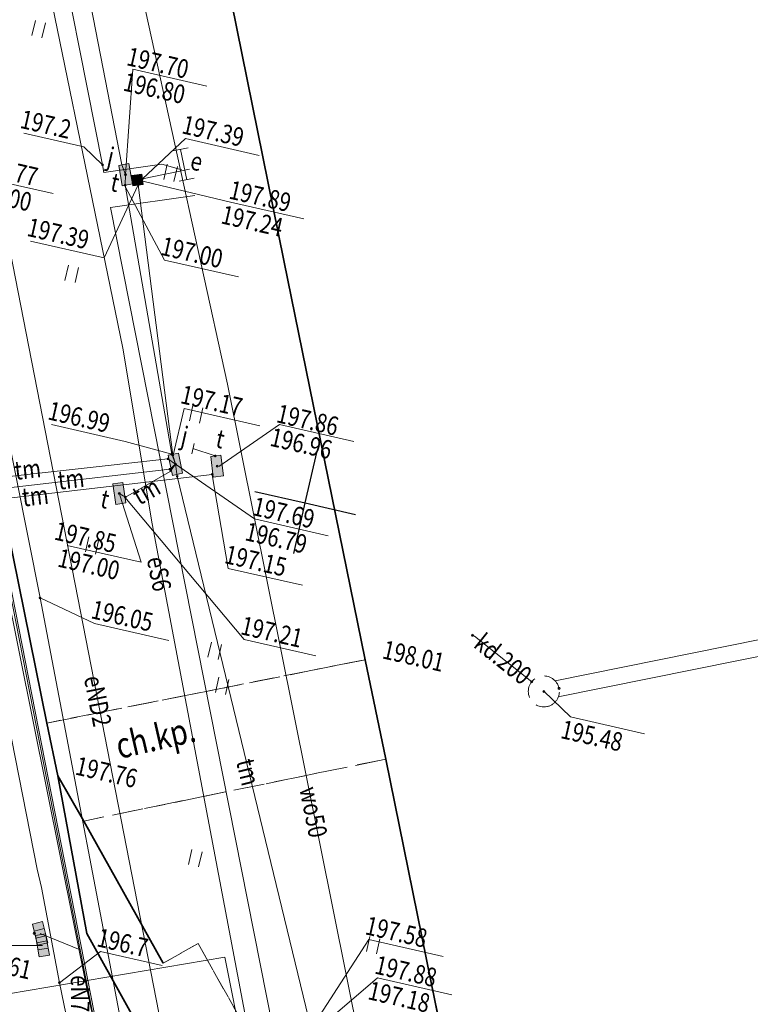
# Model space of a CAD drawing. Extents: x 6598237 to 6599343, y 5736588 to 5737152.
# Drawn here: x 6599099 to 6599134, y 5736765 to 5736813 of the extents above; entities that cross this region are included whole.
import ezdxf
from ezdxf.enums import TextEntityAlignment as Align

# ---------------------------------------------------------------- set-up
doc = ezdxf.new("R2010")
doc.units = 0
doc.header["$PDMODE"] = 32
doc.header["$PDSIZE"] = 0.1
doc.linetypes.add('PRZER2-1', pattern=[3, 2, -1])
doc.linetypes.add('PRZER3-1', pattern=[4, 3, -1])
doc.layers.get('0').update_dxf_attribs({"linetype": 'CONTINUOUS'})
for name, color, linetype, lineweight in [('GESDZI', 7, 'CONTINUOUS', 18), ('GSLKRW', 7, 'CONTINUOUS', 50), ('GSPTRW', 7, 'CONTINUOUS', 18), ('GSPWSU', 7, 'CONTINUOUS', 18), ('GSSINN', 7, 'CONTINUOUS', 18), ('GSSKOD', 7, 'CONTINUOUS', 18), ('GULEIO', 240, 'CONTINUOUS', 18), ('GULENO', 240, 'CONTINUOUS', 18), ('GULESO', 240, 'CONTINUOUS', 18), ('GULJKO', 7, 'CONTINUOUS', 18), ('GULKDO', 34, 'CONTINUOUS', 18), ('GULKSO', 34, 'CONTINUOUS', 18), ('GULTMO', 40, 'CONTINUOUS', 18), ('GULWOO', 5, 'CONTINUOUS', 18), ('GUPENH', 240, 'CONTINUOUS', 18), ('GUPENK', 250, 'CONTINUOUS', 18), ('GUPJKH', 7, 'CONTINUOUS', 18), ('GUPJKN', 7, 'CONTINUOUS', 18), ('GUPJWD', 7, 'CONTINUOUS', 18), ('GUPKDK', 250, 'CONTINUOUS', 18), ('GUPKDM', 34, 'CONTINUOUS', 18), ('GUPKKR', 34, 'CONTINUOUS', 18), ('GUPKSK', 250, 'CONTINUOUS', 18), ('GUPKTZ', 34, 'CONTINUOUS', 18), ('GUPTMC', 40, 'CONTINUOUS', 18), ('GUPTMH', 40, 'CONTINUOUS', 18), ('GUPTMN', 40, 'CONTINUOUS', 18), ('GUPTWD', 250, 'CONTINUOUS', 18), ('GUPTWM', 250, 'CONTINUOUS', 18), ('GUPWOH', 5, 'CONTINUOUS', 18), ('GUSKUO', 34, 'PRZER2-1', 18)]:
    doc.layers.add(name, color=color, linetype=linetype, lineweight=lineweight)
for name, color, linetype in [('GSPWSU_O', 7, 'CONTINUOUS'), ('GSSKOD_O', 7, 'CONTINUOUS'), ('GULENO_O', 240, 'CONTINUOUS'), ('GULESO_O', 240, 'CONTINUOUS'), ('GULKDO_O', 34, 'CONTINUOUS'), ('GULTMO_O', 40, 'CONTINUOUS'), ('GULWOO_O', 5, 'CONTINUOUS'), ('GUPENH_O', 240, 'CONTINUOUS'), ('GUPENK_O', 250, 'CONTINUOUS'), ('GUPJKH_O', 7, 'CONTINUOUS'), ('GUPJKN_O', 7, 'CONTINUOUS'), ('GUPJWD_O', 7, 'CONTINUOUS'), ('GUPKDM_O', 34, 'CONTINUOUS'), ('GUPKSK_O', 250, 'CONTINUOUS'), ('GUPKSN_O', 34, 'CONTINUOUS'), ('GUPKWZ_O', 250, 'CONTINUOUS'), ('GUPTMH_O', 40, 'CONTINUOUS'), ('GUPTMN_O', 40, 'CONTINUOUS'), ('GUPTWD_O', 250, 'CONTINUOUS'), ('GUPTWM_O', 250, 'CONTINUOUS'), ('GUPWOH_O', 5, 'CONTINUOUS')]:
    doc.layers.add(name, color=color, linetype=linetype)
doc.styles.add('GEO-INFO', font='GEO-INFO.SHX', dxfattribs={"width": 0.8, "oblique": 15.000035})

# ---------------------------------------------------------------- blocks, each defined once
blk = doc.blocks.new('SPTRW')
at = {"color": 0, "linetype": 'ByBlock', "lineweight": -2}
for p, q in [((0.723, 0.513), (-0.777, 0.513)), ((-0.777, -0.487), (0.723, -0.487))]:
    blk.add_line(p, q, dxfattribs=at)
blk = doc.blocks.new('UGW2')
at = {"color": 0, "linetype": 'ByBlock', "lineweight": 0, "const_width": 0.16665}
blk.add_lwpolyline([(-0.083325, 0, 1), (0.083325, 0, 1)], format="xyb", close=True, dxfattribs=at)
blk = doc.blocks.new('UGT2')
at = {"color": 0, "linetype": 'ByBlock', "lineweight": 0, "const_width": 0.16665}
blk.add_lwpolyline([(-0.083325, 0, 1), (0.083325, 0, 1)], format="xyb", close=True, dxfattribs=at)
blk = doc.blocks.new('POINT')
at = {"color": 0, "linetype": 'ByBlock', "lineweight": -2}
blk.add_point((0, 0), dxfattribs=at)
blk = doc.blocks.new('UST')
at = {"color": 0, "linetype": 'ByBlock', "lineweight": -2}
blk.add_line((0, 0.5), (0, -0.5), dxfattribs=at)
blk = doc.blocks.new('UGB2')
at = {"color": 0, "linetype": 'ByBlock', "lineweight": 0, "const_width": 0.16665}
blk.add_lwpolyline([(-0.083325, 0, 1), (0.083325, 0, 1)], format="xyb", close=True, dxfattribs=at)
blk = doc.blocks.new('KRA')
at = {"linetype": 'ByBlock', "lineweight": 0}
h = blk.add_hatch(color=255, dxfattribs=at)
h.paths.add_polyline_path([(1.05, -0.5), (1.05, 0.5), (0.35, 0.5), (0.35, -0.5)])
h.paths.add_polyline_path([(0.35, -0.5), (0.35, 0.5), (-0.35, 0.5), (-0.35, -0.5)])
h.paths.add_polyline_path([(-0.35, -0.5), (-0.35, 0.5), (-1.05, 0.5), (-1.05, -0.5)])
at = {"color": 0, "linetype": 'ByBlock', "lineweight": -2}
for p, q in [((-1.05, -0.5), (-1.05, 0.5)), ((-1.05, 0.5), (1.05, 0.5)), ((-0.35, 0.5), (-0.35, -0.5)), ((0.35, 0.5), (0.35, -0.5)), ((1.05, 0.5), (1.05, -0.5)), ((1.05, -0.5), (-1.05, -0.5))]:
    blk.add_line(p, q, dxfattribs=at)
blk = doc.blocks.new('UGE2')
at = {"color": 0, "linetype": 'ByBlock', "lineweight": 0, "const_width": 0.16665}
blk.add_lwpolyline([(-0.083325, 0, 1), (0.083325, 0, 1)], format="xyb", close=True, dxfattribs=at)
blk = doc.blocks.new('STE')
at = {"color": 0, "linetype": 'ByBlock', "lineweight": -2}
for p, q in [((-0.5, 0.25), (-0.5, -0.25)), ((0.5, 0), (-0.5, 0)), ((0.5, 0.25), (0.5, -0.25))]:
    blk.add_line(p, q, dxfattribs=at)
blk = doc.blocks.new('WLM')
at = {"linetype": 'ByBlock', "lineweight": 0}
blk.add_hatch(color=255, dxfattribs=at).paths.add_polyline_path([(0.5, 0.5), (-0.5, 0.5), (-0.5, -0.5), (0.5, -0.5)])
at = {"color": 0, "linetype": 'ByBlock', "lineweight": -2}
for p, q in [((-0.5, 0.5), (0.5, 0.5)), ((-0.5, -0.5), (-0.5, 0.5)), ((0.5, 0.5), (0.5, -0.5)), ((0.5, -0.5), (-0.5, -0.5))]:
    blk.add_line(p, q, dxfattribs=at)
blk = doc.blocks.new('WLD')
at = {"linetype": 'ByBlock', "lineweight": 0}
blk.add_hatch(color=255, dxfattribs=at).paths.add_polyline_path([(1, 0.5), (-1, 0.5), (-1, -0.5), (1, -0.5)])
at = {"color": 0, "linetype": 'ByBlock', "lineweight": -2}
for p, q in [((-1, 0.5), (1, 0.5)), ((-1, -0.5), (-1, 0.5)), ((1, 0.5), (1, -0.5)), ((1, -0.5), (-1, -0.5))]:
    blk.add_line(p, q, dxfattribs=at)
blk = doc.blocks.new('SPWSU')
at = {"color": 0, "linetype": 'ByBlock', "lineweight": 0, "const_width": 0.09}
blk.add_lwpolyline([(-0.045, 0, 1), (0.045, 0, 1)], format="xyb", close=True, dxfattribs=at)

msp = doc.modelspace()

# ---------------------------------------------------------------- linework, layer by layer
at = {"color": 0}
for p, q in [((6599112.505, 5736789.386), (6599113.061, 5736791.824)), ((6599110.068, 5736789.942), (6599112.505, 5736789.386)), ((6599111.949, 5736786.949), (6599112.505, 5736789.386)), ((6599112.505, 5736789.386), (6599114.942, 5736788.83))]:
    msp.add_line(p, q, dxfattribs=at)
at = {"layer": 'GESDZI', "linetype": 'Continuous', "lineweight": 18, "ltscale": 0.5, "elevation": 10.12}
for points in [[(6599076.954, 5736893.97), (6599103.724, 5736757.511), (6599122.514, 5736740.064), (6599137.589, 5736666.692), (6599104.259, 5736659.927), (6599087.622, 5736667.891)], [(6599211.187, 5736681.633), (6599137.589, 5736666.692), (6599122.514, 5736740.064), (6599103.724, 5736757.511), (6599076.954, 5736893.97)]]:
    msp.add_lwpolyline(points, dxfattribs=at)
at = {"layer": 'GSLKRW', "linetype": 'Continuous', "lineweight": 35, "ltscale": 0.5, "elevation": 10.12}
for points in [[(6599100.549, 5736776.185), (6599100.004, 5736778.74), (6599092.065, 5736817.939), (6599090.816, 5736824.696), (6599089.528, 5736831.277), (6599085.428, 5736851.383), (6599102.24, 5736854.891), (6599124.878, 5736859.706), (6599122.866, 5736869.181), (6599148.712, 5736874.392), (6599175.696, 5736879.866), (6599191.405, 5736883.123), (6599220.83, 5736899.477), (6599231.677, 5736901.566), (6599234.754, 5736886.597)], [(6599105.641, 5736767.125), (6599101.795, 5736774.003), (6599100.549, 5736776.185)]]:
    msp.add_lwpolyline(points, dxfattribs=at)
for points in [[(6599090.816, 5736824.696, 0.089192), (6599095.972, 5736824.453), (6599108.329, 5736826.823, -0.151739), (6599110.081, 5736826.639, -0.271996), (6599111.884, 5736824.156), (6599112.3, 5736822.112), (6599107.433, 5736821.099), (6599111.477, 5736801.109), (6599115.4, 5736781.802), (6599116.407, 5736776.998), (6599119.909, 5736759.757), (6599123.922, 5736740.214), (6599128.773, 5736741.2, -0.218744), (6599128.523, 5736738.98, -0.195748), (6599126.467, 5736737.521), (6599122.543, 5736736.775), (6599122.106, 5736736.659, -0.314141), (6599118.907, 5736738.148)], [(6599134.021, 5736669.752), (6599131.356, 5736683.202), (6599126.444, 5736707.842), (6599121.466, 5736732.415, 0.025728), (6599120.852, 5736734.309, 0.048773), (6599118.907, 5736738.148), (6599114.18, 5736746.56), (6599101.948, 5736768.563), (6599100.549, 5736776.185)]]:
    msp.add_lwpolyline(points, format="xyb", dxfattribs=at)
at = {"layer": 'GSSINN', "linetype": 'PRZER2-1', "lineweight": 18, "ltscale": 0.5, "elevation": 10.08}
msp.add_lwpolyline([(6599092.065, 5736817.939), (6599107.433, 5736821.099), (6599111.477, 5736801.109), (6599115.4, 5736781.802), (6599100.004, 5736778.74)], close=True, dxfattribs=at)
msp.add_lwpolyline([(6599120.852, 5736734.309), (6599120.033, 5736736.158), (6599118.907, 5736738.148, 0.314141), (6599122.106, 5736736.659), (6599122.543, 5736736.775), (6599126.467, 5736737.521, 0.195748), (6599128.523, 5736738.98, 0.218744), (6599128.773, 5736741.2), (6599123.922, 5736740.214), (6599119.909, 5736759.757), (6599116.407, 5736776.998), (6599115.4, 5736781.802), (6599111.477, 5736801.109), (6599107.433, 5736821.099)], format="xyb", dxfattribs=at)
msp.add_lwpolyline([(6599092.065, 5736817.939), (6599100.004, 5736778.74), (6599100.549, 5736776.185), (6599101.948, 5736768.563), (6599114.18, 5736746.56), (6599118.907, 5736738.148), (6599120.033, 5736736.158), (6599120.852, 5736734.309), (6599121.466, 5736732.415), (6599121.668, 5736731.456), (6599122.88, 5736725.62), (6599126.355, 5736708.262), (6599128.745, 5736696.168), (6599133.821, 5736670.854)], dxfattribs=at)
for points in [[(6599116.407, 5736776.998), (6599123.922, 5736740.214), (6599128.773, 5736741.2, -0.218744), (6599128.523, 5736738.98, -0.195748), (6599126.467, 5736737.521), (6599122.543, 5736736.775), (6599117.339, 5736746.199), (6599119.015, 5736747.16), (6599107.327, 5736768.084), (6599105.641, 5736767.125), (6599101.795, 5736774.003)], [(6599122.543, 5736736.775), (6599122.106, 5736736.659, -0.314141), (6599118.907, 5736738.148), (6599114.18, 5736746.56), (6599101.948, 5736768.563), (6599100.549, 5736776.185), (6599101.795, 5736774.003), (6599105.641, 5736767.125), (6599107.327, 5736768.084), (6599119.015, 5736747.16), (6599117.339, 5736746.199)]]:
    msp.add_lwpolyline(points, format="xyb", close=True, dxfattribs=at)
at = {"layer": 'GSSKOD', "linetype": 'PRZER3-1', "lineweight": 18, "ltscale": 0.5, "elevation": 10.24}
msp.add_lwpolyline([(6599100.004, 5736778.74), (6599115.4, 5736781.802), (6599116.407, 5736776.998), (6599101.795, 5736774.003), (6599100.549, 5736776.185)], close=True, dxfattribs=at)
at = {"layer": 'GULEIO', "linetype": 'Continuous', "lineweight": 18, "ltscale": 0.5, "elevation": 10.2}
msp.add_lwpolyline([(6599117.291, 5736720.41), (6599114.547, 5736731.582), (6599110.779, 5736740.681), (6599104.158, 5736747.551), (6599100.915, 5736751.394), (6599103.635, 5736758.044), (6599101.988, 5736765.669), (6599096.668, 5736792.045), (6599091.455, 5736818.034), (6599086.455, 5736843.339), (6599080.832, 5736871.029)], dxfattribs=at)
at = {"layer": 'GULENO', "linetype": 'Continuous', "lineweight": 18, "ltscale": 0.5, "elevation": 10.2}
for points in [[(6599092.293, 5736858.094), (6599097.563, 5736831.608), (6599102.707, 5736805.736), (6599102.775, 5736805.361), (6599105.566, 5736805.77), (6599106.54, 5736805.497)], [(6599101.621, 5736828.169), (6599096.345, 5736827.457), (6599094.54, 5736820.415), (6599110.416, 5736739.202), (6599115.98, 5736718.131), (6599115.896, 5736717.454), (6599115.309, 5736716.92)], [(6599089.556, 5736821.858), (6599091.546, 5736811.703), (6599091.89, 5736808.875), (6599093.421, 5736802.563), (6599095.753, 5736790.999), (6599096.02, 5736789.575), (6599099.541, 5736771.668), (6599099.746, 5736770.788), (6599100.62, 5736766.185), (6599101.679, 5736761.095), (6599102.195, 5736760.232), (6599102.915, 5736759.021), (6599103.099, 5736758.635), (6599103.014, 5736758.122), (6599100.702, 5736751.105), (6599100.686, 5736749.106), (6599100.875, 5736748.434), (6599101.918, 5736746.523), (6599104.688, 5736743.631), (6599106.061, 5736741.774), (6599106.887, 5736741.327), (6599108.256, 5736738.867), (6599109.805, 5736730.571), (6599110.706, 5736724.91)]]:
    msp.add_lwpolyline(points, dxfattribs=at)
at = {"layer": 'GULESO', "linetype": 'Continuous', "lineweight": 18, "ltscale": 0.5, "elevation": 10.2}
msp.add_lwpolyline([(6599110.55, 5736759.608), (6599105.11, 5736788.371), (6599103.693, 5736796.88), (6599098.939, 5736820.043)], dxfattribs=at)
at = {"layer": 'GULJKO', "linetype": 'Continuous', "lineweight": 18, "ltscale": 0.5, "elevation": 10.2}
msp.add_lwpolyline([(6599088.945, 5736896.464), (6599091.231, 5736869.817), (6599091.321, 5736869.324), (6599091.351, 5736868.824), (6599103.636, 5736805.74), (6599103.817, 5736805.263), (6599103.801, 5736804.754), (6599106.053, 5736791.739), (6599106.23, 5736791.261)], dxfattribs=at)
at = {"layer": 'GULKDO', "color": 32, "linetype": 'Continuous', "lineweight": 18, "ltscale": 0.5, "elevation": 10.2}
for points in [[(6599124.588, 5736780.788), (6599166.181, 5736789.175)], [(6599166.339, 5736788.39), (6599124.747, 5736780.004)], [(6599123.46, 5736780.737), (6599120.687, 5736782.945), (6599120.594, 5736782.986)], [(6599097.006, 5736767.988), (6599099.797, 5736767.989)]]:
    msp.add_lwpolyline(points, dxfattribs=at)
at = {"layer": 'GULKSO', "color": 32, "linetype": 'Continuous', "lineweight": 18, "ltscale": 0.5, "elevation": 10.2}
for points in [[(6599104.808, 5736751.551), (6599101.622, 5736767.775), (6599095.262, 5736800.159), (6599085.3, 5736850.211)], [(6599101.622, 5736767.775), (6599099.683, 5736768.568)]]:
    msp.add_lwpolyline(points, dxfattribs=at)
at = {"layer": 'GULTMO', "linetype": 'Continuous', "lineweight": 18, "ltscale": 0.5, "elevation": 10.2}
for points in [[(6599104.385, 5736805.009), (6599104.63, 5736805.058), (6599106.914, 5736805.527)], [(6599105.246, 5736722.556), (6599100.225, 5736748.282), (6599100.2, 5736748.531), (6599100.45, 5736748.561), (6599112.879, 5736763.458), (6599112.835, 5736763.708), (6599112.79, 5736763.95), (6599106.316, 5736790.675), (6599106.228, 5736791.26), (6599106.1, 5736791.694), (6599104.428, 5736804.767), (6599104.385, 5736805.009)], [(6599130.112, 5736702.496), (6599119.985, 5736756.491), (6599112.752, 5736754.88), (6599103.086, 5736803.679), (6599107.172, 5736804.256)], [(6599107.078, 5736792.012), (6599108.157, 5736791.658)], [(6599085.8, 5736789.466), (6599086.32, 5736789.351), (6599105.869, 5736791.519), (6599106.228, 5736791.26)], [(6599106.228, 5736791.26), (6599105.957, 5736791.016), (6599085.876, 5736788.703)], [(6599106.228, 5736791.26), (6599105.98, 5736790.906), (6599103.81, 5736789.668), (6599103.517, 5736789.846)], [(6599108.011, 5736790.769), (6599085.419, 5736788.14), (6599084.662, 5736788.825)]]:
    msp.add_lwpolyline(points, dxfattribs=at)
at = {"layer": 'GULWOO', "linetype": 'Continuous', "lineweight": 18, "ltscale": 0.5, "elevation": 10.2}
for points in [[(6599080.892, 5736878.389), (6599085.783, 5736855.456), (6599089.509, 5736836.226), (6599092.702, 5736819.834), (6599099.682, 5736784.794), (6599104.152, 5736761.362), (6599104.845, 5736758.106), (6599105.047, 5736757.24), (6599120.621, 5736747.819), (6599122.846, 5736736.08), (6599125.085, 5736724.902), (6599133.847, 5736681.577)], [(6599129.194, 5736726.494), (6599129.799, 5736727.447), (6599126.16, 5736739.006), (6599117.212, 5736752.474), (6599117.062, 5736753.75), (6599108.748, 5736795.126), (6599103.647, 5736818.353), (6599099.048, 5736842.162), (6599112.317, 5736845.156), (6599112.681, 5736844.012)], [(6599092.432, 5736764.686), (6599108.621, 5736767.417), (6599109.509, 5736762.978), (6599111.057, 5736755.756), (6599117.619, 5736756.874), (6599117.394, 5736758.05)]]:
    msp.add_lwpolyline(points, dxfattribs=at)
at = {"layer": 'GUPENH_O', "color": 240, "lineweight": 18}
for p, q in [((6599098.895, 5736807.27, 10.8), (6599101.807, 5736806.606, 10.8)), ((6599101.807, 5736806.606, 10.8), (6599102.707, 5736805.736, 10.8)), ((6599102.607, 5736767.692, 10.8), (6599100.62, 5736766.185, 10.8)), ((6599102.607, 5736767.692, 10.8), (6599105.596, 5736767.01, 10.8))]:
    msp.add_line(p, q, dxfattribs=at)
at = {"layer": 'GUPJKH_O', "color": 7, "lineweight": 18}
for p, q in [((6599105.694, 5736801.134, 10.8), (6599103.806, 5736804.691, 10.8)), ((6599105.694, 5736801.134, 10.8), (6599109.274, 5736800.317, 10.8)), ((6599100.236, 5736793.175, 10.8), (6599103.794, 5736792.363, 10.8)), ((6599103.794, 5736792.363, 10.8), (6599106.053, 5736791.739, 10.8))]:
    msp.add_line(p, q, dxfattribs=at)
at = {"layer": 'GUPJKN_O', "color": 7, "lineweight": 18}
for p, q in [((6599104.169, 5736810.36, 10.8), (6599103.817, 5736805.263, 10.8)), ((6599104.169, 5736810.36, 10.8), (6599107.749, 5736809.543, 10.8)), ((6599110.06, 5736788.611, 10.8), (6599106.23, 5736791.261, 10.8)), ((6599110.06, 5736788.611, 10.8), (6599113.618, 5736787.799, 10.8))]:
    msp.add_line(p, q, dxfattribs=at)
at = {"layer": 'GUPKDM_O', "color": 34, "lineweight": 18}
for q in [(6599124.043, 5736780.279, 10.8), (6599128.919, 5736778.222, 10.8)]:
    msp.add_line((6599125.328, 5736779.042, 10.8), q, dxfattribs=at)
at = {"layer": 'GUPKSN_O', "color": 34, "lineweight": 18}
msp.add_line((6599096.745, 5736805.162, 10.8), (6599100.325, 5736804.345, 10.8), dxfattribs=at)
at = {"layer": 'GUPTMH_O', "color": 40, "lineweight": 18}
for p, q in [((6599106.717, 5736807.009, 10.8), (6599104.63, 5736805.058, 10.8)), ((6599106.717, 5736807.009, 10.8), (6599110.275, 5736806.197, 10.8)), ((6599102.786, 5736801.237, 10.8), (6599104.428, 5736804.767, 10.8)), ((6599099.228, 5736802.049, 10.8), (6599102.786, 5736801.237, 10.8)), ((6599106.647, 5736793.958, 10.8), (6599106.122, 5736791.697, 10.8)), ((6599106.647, 5736793.958, 10.8), (6599110.305, 5736793.123, 10.8)), ((6599108.778, 5736786.223, 10.8), (6599108.004, 5736790.754, 10.8)), ((6599109.557, 5736782.783, 10.8), (6599103.79, 5736789.67, 10.8)), ((6599108.778, 5736786.223, 10.8), (6599112.37, 5736785.404, 10.8)), ((6599109.557, 5736782.783, 10.8), (6599113.014, 5736781.994, 10.8)), ((6599115.582, 5736768.273, 10.8), (6599112.79, 5736763.95, 10.8)), ((6599115.582, 5736768.273, 10.8), (6599119.174, 5736767.454, 10.8))]:
    msp.add_line(p, q, dxfattribs=at)
at = {"layer": 'GUPTMN_O', "color": 40, "lineweight": 18}
for p, q in [((6599108.899, 5736803.935, 10.8), (6599104.385, 5736805.009, 10.8)), ((6599108.899, 5736803.935, 10.8), (6599112.434, 5736803.128, 10.8)), ((6599111.269, 5736793.178, 10.8), (6599108.33, 5736791.151, 10.8)), ((6599111.269, 5736793.178, 10.8), (6599114.861, 5736792.358, 10.8)), ((6599104.578, 5736786.519, 10.8), (6599103.543, 5736789.769, 10.8)), ((6599100.998, 5736787.336, 10.8), (6599104.578, 5736786.519, 10.8)), ((6599116.007, 5736766.414, 10.8), (6599112.835, 5736763.708, 10.8)), ((6599116.007, 5736766.414, 10.8), (6599119.598, 5736765.595, 10.8))]:
    msp.add_line(p, q, dxfattribs=at)
at = {"layer": 'GUPWOH_O', "color": 5, "lineweight": 18}
for q in [(6599099.682, 5736784.794, 10.8), (6599105.913, 5736782.738, 10.8)]:
    msp.add_line((6599102.322, 5736783.558, 10.8), q, dxfattribs=at)
at = {"layer": 'GUSKUO', "linetype": 'PRZER2-1', "lineweight": 18, "ltscale": 0.5, "elevation": 10.08}
msp.add_lwpolyline([(6599124.782, 5736780.419, -0.414214), (6599124.195, 5736779.535, -2.414211)], format="xyb", close=True, dxfattribs=at)

# ---------------------------------------------------------------- block references
at = {"layer": 'GSPTRW', "lineweight": 18, "xscale": 0.5000000000629391, "yscale": 0.5000000000629391, "rotation": 77.14654873016397}
for p in [(6599099.625, 5736812.311, 10.06), (6599106.005, 5736805.358, 10.06), (6599101.226, 5736800.473, 10.06), (6599107.245, 5736793.682, 10.06), (6599102.213, 5736787.342, 10.06), (6599108.141, 5736782.245, 10.06), (6599108.501, 5736780.548, 10.06), (6599107.198, 5736772.219, 10.06), (6599115.799, 5736768.014, 10.06)]:
    msp.add_blockref('SPTRW', p, dxfattribs=at)
at = {"layer": 'GSPWSU', "lineweight": 18, "xscale": 0.5000000000629391, "yscale": 0.5000000000629391, "rotation": 77.14654873016397}
for p in [(6599115.4, 5736781.802, 10.32), (6599100.549, 5736776.185, 10.32)]:
    msp.add_blockref('SPWSU', p, dxfattribs=at)
at = {"layer": 'GUPENH', "lineweight": 18, "xscale": 0.3749999999337062, "yscale": 0.3749999999337062, "rotation": 77.14654872620712}
for p in [(6599102.707, 5736805.736, 10.28), (6599100.62, 5736766.185, 10.28)]:
    msp.add_blockref('UGE2', p, dxfattribs=at)
at = {"layer": 'GUPENK', "lineweight": 18, "xscale": 1.500000000090363, "yscale": 1.500000000013616, "rotation": 101.3179771142092}
msp.add_blockref('STE', (6599106.627, 5736805.75, 10.28), dxfattribs=at)
at = {"layer": 'GUPJKH', "lineweight": 18, "xscale": 0.3749999999337062, "yscale": 0.3749999999337062, "rotation": 77.14654872620712}
for p in [(6599103.801, 5736804.754, 10.28), (6599106.053, 5736791.739, 10.28)]:
    msp.add_blockref('UGB2', p, dxfattribs=at)
at = {"layer": 'GUPJKN', "lineweight": 18, "rotation": 347.1465487141904}
for p in [(6599103.817, 5736805.263, 10.28), (6599106.23, 5736791.261, 10.28)]:
    msp.add_blockref('POINT', p, dxfattribs=at)
at = {"layer": 'GUPJWD', "lineweight": 18, "yscale": 0.5000000000629391}
for p, xscale, rotation in [((6599103.817, 5736805.263, 10.29), 0.4999999999472284, 279.7453720529114), ((6599106.23, 5736791.261, 10.29), 0.5000000000185172, 281.6557896304635)]:
    msp.add_blockref('WLD', p, dxfattribs=dict(at, xscale=xscale, rotation=rotation))
at = {"layer": 'GUPKDK', "lineweight": 18, "xscale": 0.500000000095869, "yscale": 0.5000000000629391, "rotation": 280.2871973039587}
msp.add_blockref('KRA', (6599099.797, 5736767.989, 10.28), dxfattribs=at)
at = {"layer": 'GUPKDM', "lineweight": 18, "xscale": 0.3500000001205338, "yscale": 0.3500000001205338, "rotation": 347.1465487095639}
msp.add_blockref('POINT', (6599124.046, 5736780.27, 10.28), dxfattribs=at)
at = {"layer": 'GUPKKR', "lineweight": 18, "rotation": 77.1465487141904}
for p in [(6599120.594, 5736782.986, 10.28), (6599099.406, 5736768.569, 10.28)]:
    msp.add_blockref('POINT', p, dxfattribs=at)
at = {"layer": 'GUPKSK', "lineweight": 18, "xscale": 0.4999999999279792, "yscale": 0.5000000000629391, "rotation": 103.9528455257105}
msp.add_blockref('KRA', (6599099.683, 5736768.568, 10.28), dxfattribs=at)
at = {"layer": 'GUPKTZ', "lineweight": 18, "rotation": 77.1465487141904}
for p in [(6599123.46, 5736780.737, 10.28), (6599124.782, 5736780.419, 10.28)]:
    msp.add_blockref('POINT', p, dxfattribs=at)
at = {"layer": 'GUPTMC', "lineweight": 18, "xscale": 0.5000000000629391, "yscale": 0.5000000000629391, "rotation": 347.146548730164}
msp.add_blockref('UST', (6599107.078, 5736792.012, 10.28), dxfattribs=at)
at = {"layer": 'GUPTMH', "lineweight": 18, "xscale": 0.3749999999337062, "yscale": 0.3749999999337062, "rotation": 77.14654872620712}
for p in [(6599104.63, 5736805.058, 10.28), (6599104.428, 5736804.767, 10.28), (6599105.869, 5736791.519, 10.28), (6599106.1, 5736791.694, 10.28), (6599108.157, 5736791.658, 10.28), (6599105.957, 5736791.016, 10.28), (6599108.011, 5736790.769, 10.28), (6599106.316, 5736790.675, 10.28), (6599103.81, 5736789.668, 10.28)]:
    msp.add_blockref('UGT2', p, dxfattribs=at)
at = {"layer": 'GUPTMN', "lineweight": 18}
for p, rotation in [((6599104.385, 5736805.009, 10.28), 77.1465487141904), ((6599108.245, 5736791.166, 10.28), 347.1465487141904), ((6599103.517, 5736789.846, 10.28), 347.1465487141904)]:
    msp.add_blockref('POINT', p, dxfattribs=dict(at, rotation=rotation))
at = {"layer": 'GUPTWD', "lineweight": 18, "yscale": 0.5000000000629391}
for p, xscale, rotation in [((6599108.245, 5736791.166, 10.29), 0.499999999993197, 277.1479603889006), ((6599103.517, 5736789.846, 10.29), 0.5000000000468868, 278.5382044148952)]:
    msp.add_blockref('WLD', p, dxfattribs=dict(at, xscale=xscale, rotation=rotation))
at = {"layer": 'GUPTWM', "lineweight": 18, "xscale": 0.5000000000240653, "yscale": 0.5000000000629391, "rotation": 277.7601775739331}
msp.add_blockref('WLM', (6599104.385, 5736805.009, 10.29), dxfattribs=at)
at = {"layer": 'GUPWOH', "lineweight": 18, "xscale": 0.3749999999337062, "yscale": 0.3749999999337062, "rotation": 77.14654872620712}
msp.add_blockref('UGW2', (6599099.682, 5736784.794, 10.28), dxfattribs=at)

# ---------------------------------------------------------------- texts
at = {"layer": 'GSPWSU_O', "color": 7, "lineweight": 18, "style": 'GEO-INFO', "oblique": 15, "width": 0.8}
for s, p in [('198.01', (6599116.187, 5736781.879, 10.8)), ('197.76', (6599101.336, 5736776.262, 10.8))]:
    msp.add_text(s, height=0.9, rotation=347.1465, dxfattribs=at).set_placement(p)
at = {"layer": 'GSSKOD_O', "lineweight": 25, "style": 'GEO-INFO', "oblique": 15, "width": 0.8}
msp.add_text('ch.kp.', height=1.25, rotation=12.9828, dxfattribs=at).set_placement((6599105.265, 5736778.044, 10.8), align=Align.MIDDLE_CENTER)
at = {"layer": 'GULENO_O', "lineweight": 18, "style": 'GEO-INFO', "oblique": 15, "width": 0.8}
for s, rotation, p in [('eND2', 281.0605, (6599102.478, 5736779.808, 10.8)), ('eN7', 269.9584, (6599101.624, 5736765.649, 10.8))]:
    msp.add_text(s, height=0.9, rotation=rotation, dxfattribs=at).set_placement(p, align=Align.MIDDLE_CENTER)
at = {"layer": 'GULESO_O', "lineweight": 18, "style": 'GEO-INFO', "oblique": 15, "width": 0.8}
msp.add_text('eS6', height=0.9, rotation=281.3554, dxfattribs=at).set_placement((6599105.442, 5736785.962, 10.8), align=Align.MIDDLE_CENTER)
at = {"layer": 'GULKDO_O', "lineweight": 18, "style": 'GEO-INFO', "oblique": 15, "width": 0.8}
msp.add_text('kd.200', height=0.9, rotation=321.4767, dxfattribs=at).set_placement((6599122.073, 5736781.841, 10.8), align=Align.MIDDLE_CENTER)
at = {"layer": 'GULTMO_O', "lineweight": 18, "style": 'GEO-INFO', "oblique": 15, "width": 0.8}
for rotation, p in [(6.3465, (6599099.084, 5736791.015, 10.8)), (6.343, (6599101.179, 5736790.543, 10.8)), (29.7134, (6599104.82, 5736789.961, 10.8)), (6.6354, (6599099.451, 5736789.727, 10.8)), (283.6165, (6599109.747, 5736776.368, 10.8))]:
    msp.add_text('tm', height=0.9, rotation=rotation, dxfattribs=at).set_placement(p, align=Align.MIDDLE_CENTER)
at = {"layer": 'GULWOO_O', "lineweight": 18, "style": 'GEO-INFO', "oblique": 15, "width": 0.8}
msp.add_text('wo50', height=0.9, rotation=281.3613, dxfattribs=at).set_placement((6599112.905, 5736774.438, 10.8), align=Align.MIDDLE_CENTER)
at = {"layer": 'GUPENH_O', "lineweight": 18, "style": 'GEO-INFO', "oblique": 15, "width": 0.8}
for s, p in [('197.2', (6599098.77, 5736807.973, 10.8)), ('196.7', (6599102.482, 5736768.394, 10.8))]:
    msp.add_text(s, height=0.9, rotation=347.1465, dxfattribs=at).set_placement(p, align=Align.MIDDLE_LEFT)
at = {"layer": 'GUPENK_O', "lineweight": 18, "style": 'GEO-INFO', "oblique": 15, "width": 0.8}
msp.add_text('e', height=0.9, rotation=347.1465, dxfattribs=at).set_placement((6599107.422, 5736805.415, 10.8), align=Align.RIGHT)
at = {"layer": 'GUPJKH_O', "lineweight": 18, "style": 'GEO-INFO', "oblique": 15, "width": 0.8}
for s, p in [('197.00', (6599105.569, 5736801.837, 10.8)), ('196.99', (6599100.111, 5736793.877, 10.8))]:
    msp.add_text(s, height=0.9, rotation=347.1465, dxfattribs=at).set_placement(p, align=Align.MIDDLE_LEFT)
at = {"layer": 'GUPJKN_O', "lineweight": 18, "style": 'GEO-INFO', "oblique": 15, "width": 0.8}
for s, p in [('196.80', (6599103.751, 5736809.781, 10.8)), ('196.79', (6599109.643, 5736788.033, 10.8))]:
    msp.add_text(s, height=0.9, rotation=347.1465, dxfattribs=at).set_placement(p, align=Align.MIDDLE_LEFT)
msp.add_text('j', height=0.9, rotation=347.1465, dxfattribs=at).set_placement((6599103.141, 5736805.674, 10.8), align=Align.RIGHT)
at = {"layer": 'GUPJWD_O', "lineweight": 18, "style": 'GEO-INFO', "oblique": 15, "width": 0.8}
for s, p in [('197.70', (6599103.921, 5736811.005, 10.8)), ('197.69', (6599110.007, 5736789.249, 10.8))]:
    msp.add_text(s, height=0.9, rotation=347.1465, dxfattribs=at).set_placement(p, align=Align.MIDDLE_LEFT)
for p in [(6599103.141, 5736805.674, 10.8), (6599106.714, 5736792.168, 10.8)]:
    msp.add_text('j', height=0.9, rotation=347.1465, dxfattribs=at).set_placement(p, align=Align.RIGHT)
at = {"layer": 'GUPKDM_O', "lineweight": 18, "style": 'GEO-INFO', "oblique": 15, "width": 0.8}
msp.add_text('195.48', height=0.9, rotation=347.1465, dxfattribs=at).set_placement((6599124.911, 5736778.463, 10.8), align=Align.MIDDLE_LEFT)
at = {"layer": 'GUPKSK_O', "lineweight": 18, "style": 'GEO-INFO', "oblique": 15, "width": 0.8}
msp.add_text('197.61', height=0.9, rotation=347.1465, dxfattribs=at).set_placement((6599096.323, 5736767.441, 10.8), align=Align.MIDDLE_LEFT)
at = {"layer": 'GUPKSN_O', "lineweight": 18, "style": 'GEO-INFO', "oblique": 15, "width": 0.8}
msp.add_text('191.00', height=0.9, rotation=347.1465, dxfattribs=at).set_placement((6599096.328, 5736804.583, 10.8), align=Align.MIDDLE_LEFT)
at = {"layer": 'GUPKWZ_O', "lineweight": 18, "style": 'GEO-INFO', "oblique": 15, "width": 0.8}
msp.add_text('197.77', height=0.9, rotation=347.1465, dxfattribs=at).set_placement((6599096.625, 5736805.804, 10.8), align=Align.MIDDLE_LEFT)
at = {"layer": 'GUPTMH_O', "lineweight": 18, "style": 'GEO-INFO', "oblique": 15, "width": 0.8}
for s, p in [('197.39', (6599106.592, 5736807.711, 10.8)), ('197.39', (6599099.103, 5736802.751, 10.8)), ('197.17', (6599106.522, 5736794.661, 10.8)), ('197.15', (6599108.653, 5736786.926, 10.8)), ('197.21', (6599109.432, 5736783.485, 10.8)), ('197.58', (6599115.457, 5736768.975, 10.8))]:
    msp.add_text(s, height=0.9, rotation=347.1465, dxfattribs=at).set_placement(p, align=Align.MIDDLE_LEFT)
at = {"layer": 'GUPTMN_O', "lineweight": 18, "style": 'GEO-INFO', "oblique": 15, "width": 0.8}
for s, p in [('197.24', (6599108.482, 5736803.356, 10.8)), ('196.96', (6599110.852, 5736792.599, 10.8)), ('197.00', (6599100.581, 5736786.758, 10.8)), ('197.18', (6599115.589, 5736765.835, 10.8))]:
    msp.add_text(s, height=0.9, rotation=347.1465, dxfattribs=at).set_placement(p, align=Align.MIDDLE_LEFT)
at = {"layer": 'GUPTWD_O', "lineweight": 18, "style": 'GEO-INFO', "oblique": 15, "width": 0.8}
for s, p in [('197.86', (6599111.164, 5736793.738, 10.8)), ('197.85', (6599100.422, 5736788.066, 10.8))]:
    msp.add_text(s, height=0.9, rotation=347.1465, dxfattribs=at).set_placement(p, align=Align.MIDDLE_LEFT)
for p in [(6599108.483, 5736792.011, 10.8), (6599102.906, 5736789.099, 10.8)]:
    msp.add_text('t', height=0.9, rotation=347.1465, dxfattribs=at).set_placement(p, align=Align.RIGHT)
at = {"layer": 'GUPTWM_O', "lineweight": 18, "style": 'GEO-INFO', "oblique": 15, "width": 0.8}
msp.add_text('t', height=0.9, rotation=347.1465, dxfattribs=at).set_placement((6599103.394, 5736804.412, 10.8), align=Align.RIGHT)
for s, p in [('197.89', (6599108.869, 5736804.556, 10.8)), ('197.88', (6599115.918, 5736767.075, 10.8))]:
    msp.add_text(s, height=0.9, rotation=347.1465, dxfattribs=at).set_placement(p, align=Align.MIDDLE_LEFT)
at = {"layer": 'GUPWOH_O', "lineweight": 18, "style": 'GEO-INFO', "oblique": 15, "width": 0.8}
msp.add_text('196.05', height=0.9, rotation=347.1465, dxfattribs=at).set_placement((6599102.197, 5736784.26, 10.8), align=Align.MIDDLE_LEFT)

doc.saveas('drawing.dxf')
